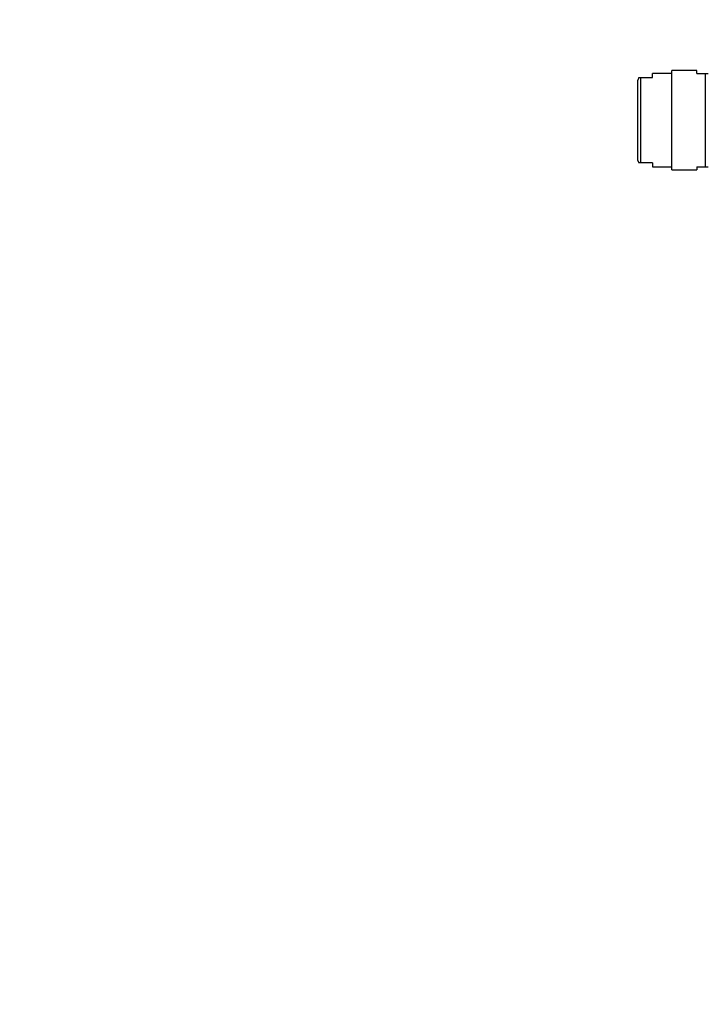
# Model space of a CAD drawing. Units: millimetres. Extents: x 0 to 1197, y 0 to 1766.
# Drawn here: x 0 to 177, y 1032 to 1285 of the extents above; entities that cross this region are included whole.
import ezdxf
from ezdxf import colors
from ezdxf.entities.mleader import LeaderData, LeaderLine
from ezdxf.math import Vec2, Vec3

# ---------------------------------------------------------------- set-up
doc = ezdxf.new("R2010")
doc.units = ezdxf.units.MM
doc.layers.add('DV4_Défaut', color=7, linetype='Continuous')
doc.layers.add('Défaut', color=7, linetype='Continuous')

# ---------------------------------------------------------------- blocks, each defined once
blk = doc.blocks.new('_DOT')
at = {"color": 0}
blk.add_line((0, 0), (-1, 0), dxfattribs=at)
at = {"color": 0, "const_width": 0.333}
blk.add_lwpolyline([(-0.1665, 0, 1), (0.1665, 0, 1)], format="xyb", close=True, dxfattribs=at)
blk = doc.blocks.new('SE3')
at = {"layer": 'DV4_Défaut', "color": 7, "linetype": 'Continuous'}
for p, q in [((162.95, 1270.22), (162.95, 1271.22)), ((167.95, 1271.22), (162.95, 1271.22)), ((167.95, 1246.47), (167.95, 1271.97)), ((174.37, 1271.97), (167.95, 1271.97)), ((174.37, 1271.22), (174.37, 1271.97)), ((174.37, 1271.22), (176.56, 1271.22)), ((176.56, 1247.22), (176.56, 1271.22)), ((176.56, 1271.22), (177.31, 1271.22)), ((159.43, 1270.22), (159.15, 1269.56)), ((159.15, 1248.87), (159.15, 1269.56)), ((159.43, 1270.22), (159.86, 1270.22)), ((159.86, 1270.22), (159.86, 1248.22)), ((159.86, 1270.22), (162.95, 1270.22)), ((159.15, 1248.87), (159.43, 1248.22)), ((159.86, 1248.22), (159.43, 1248.22)), ((162.95, 1248.22), (159.86, 1248.22)), ((162.95, 1248.22), (162.95, 1247.22)), ((162.95, 1247.22), (167.95, 1247.22)), ((167.95, 1246.47), (174.37, 1246.47)), ((174.37, 1247.22), (174.37, 1246.47)), ((174.37, 1247.22), (176.56, 1247.22)), ((176.56, 1247.22), (177.31, 1247.22))]:
    blk.add_line(p, q, dxfattribs=at)

msp = doc.modelspace()

# ---------------------------------------------------------------- block references
at = {"layer": 'Défaut'}
msp.add_blockref('SE3', (0, 0), dxfattribs=at)

# ---------------------------------------------------------------- leaders
at = {"layer": 'Défaut', "color": 7, "linetype": 'Continuous'}
ml = msp.add_multileader_mtext('Standard', dxfattribs=at)
ml.set_content('{\\pxsm0.9;\\fArial|b1||i0||c0|p34;\\W1.;3202\\P}', color=256)
ml.set_leader_properties()
ml.set_arrow_properties(name='DOT')
ml.build(insert=Vec2(0, 0))
ml.multileader.update_dxf_attribs({"leader_type": 0, "dogleg_length": 0, "arrow_head_size": 12})
ctx = ml.context
ctx.base_point, ctx.char_height, ctx.arrow_head_size, ctx.landing_gap_size = Vec3(26.22, 1759.31), 12, 12, 4.2
notes = []
notes.append((ctx, [(0, (0, 0, 0), (0, 0), (1, 0), 1, [])]))
ctx.mtext.insert = Vec3(28.22, 1765.41)
ml = msp.add_multileader_mtext('Standard', dxfattribs=at)
ml.set_content('{\\pxsm0.9;\\fSolid Edge ISO|b1||i0||c0|p34;\\W1.;12/04/2016\\P}', color=256)
ml.set_leader_properties()
ml.set_arrow_properties(name='DOT')
ml.build(insert=Vec2(0, 0))
ml.multileader.update_dxf_attribs({"leader_type": 0, "dogleg_length": 0, "arrow_head_size": 12})
ctx = ml.context
ctx.base_point, ctx.char_height, ctx.arrow_head_size, ctx.landing_gap_size = Vec3(1109.19, 1756.29), 12, 12, 4.2
notes.append((ctx, [(0, (0, 0, 0), (0, 0), (1, 0), 1, [])]))
ctx.mtext.insert = Vec3(1111.19, 1762.41)
for ctx, leaders in notes:
    for number, flags, end, landing, length, lines in leaders:
        leader = LeaderData()
        leader.index, (leader.has_last_leader_line, leader.has_dogleg_vector, leader.attachment_direction) = number, flags
        leader.last_leader_point, leader.dogleg_vector, leader.dogleg_length = Vec3(end), Vec3(landing), length
        for number, points, colour, breaks in lines:
            line = LeaderLine()
            line.index, line.vertices, line.color, line.breaks = number, Vec3.list(points), colors.encode_raw_color(colour), breaks
            leader.lines.append(line)
        ctx.leaders.append(leader)

doc.saveas('drawing.dxf')
